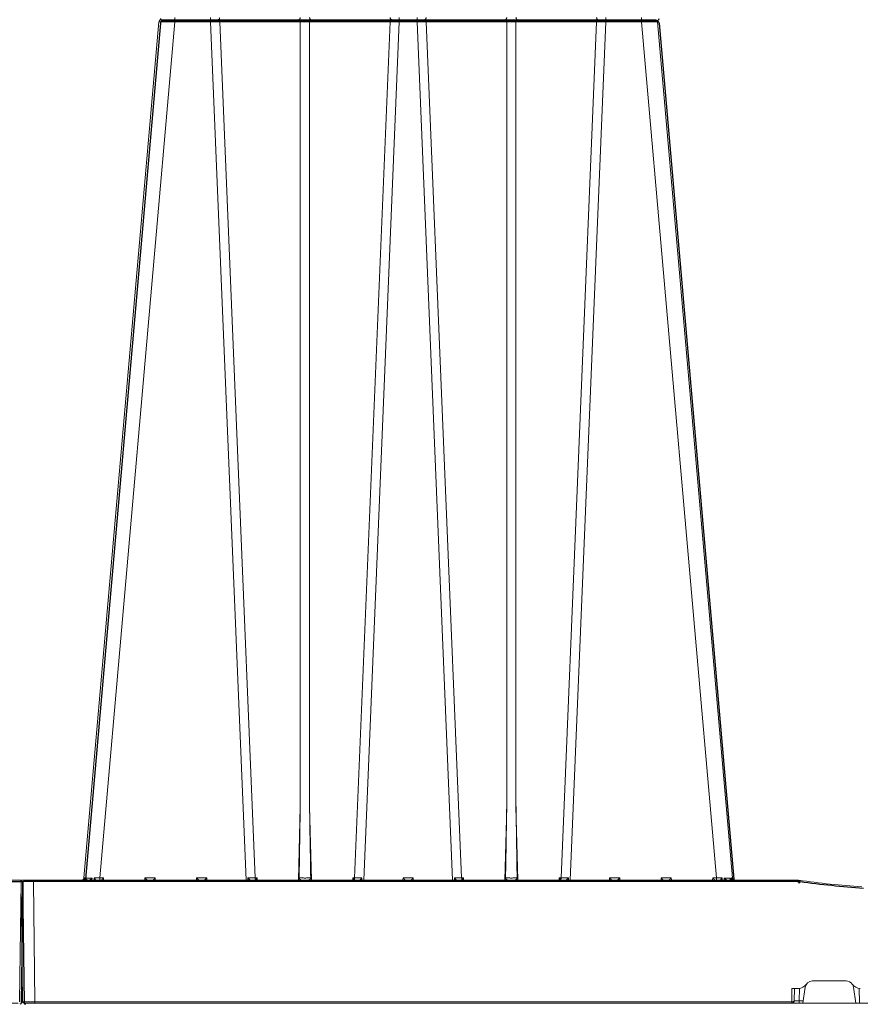
# Model space of a CAD drawing. Units: feet. Extents: x -0.8 to 15.8, y -0.3 to 10.3.
# Drawn here: x 3.8 to 4.3, y 2.9 to 3.4 of the extents above; entities that cross this region are included whole.
import ezdxf

# ---------------------------------------------------------------- set-up
doc = ezdxf.new("R2010")
doc.units = ezdxf.units.FT
doc.header["$MEASUREMENT"] = 0
doc.layers.get('0').update_dxf_attribs({"lineweight": 9})
doc.layers.add('UGD - DETAIL 1', color=253, linetype='Continuous', lineweight=0)
doc.layers.add('UGD - DETAILS', color=7, linetype='Continuous', lineweight=5)

# ---------------------------------------------------------------- blocks, each defined once
blk = doc.blocks.new('sub_AQBX_right')
at = {"linetype": 'Continuous'}
for p, q in [((-69.427, 37.459), (-72.473, 2.641)), ((-71.826, 2.641), (-68.78, 37.459)), ((-49.235, 37.55), (-69.328, 37.55)), ((-68.78, 37.459), (-68.78, 37.641)), ((-68.78, 37.459), (-67.319, 37.459)), ((-67.319, 37.459), (-67.319, 37.641)), ((-67.319, 37.459), (-65.873, 2.55)), ((-66.948, 37.459), (-63.67, 37.459)), ((-65.505, 2.641), (-66.948, 37.459)), ((-63.67, 37.459), (-63.67, 5.541)), ((-63.293, 37.459), (-60.015, 37.459)), ((-63.293, 5.541), (-63.293, 37.459)), ((-60.015, 37.459), (-61.458, 2.641)), ((-61.09, 2.55), (-59.643, 37.459)), ((-59.643, 37.641), (-59.643, 37.459)), ((-59.643, 37.459), (-58.919, 37.459)), ((-58.919, 37.641), (-58.919, 37.459)), ((-57.473, 2.55), (-58.919, 37.459)), ((-58.548, 37.459), (-55.27, 37.459)), ((-58.548, 37.459), (-57.105, 2.641)), ((-55.27, 5.541), (-55.27, 37.459)), ((-54.893, 37.459), (-51.615, 37.459)), ((-54.893, 37.459), (-54.893, 5.541)), ((-53.058, 2.641), (-51.615, 37.459)), ((-51.243, 37.459), (-52.69, 2.55)), ((-51.243, 37.641), (-51.243, 37.459)), ((-51.243, 37.459), (-49.783, 37.459)), ((-49.783, 37.641), (-49.783, 37.459)), ((-46.737, 2.641), (-49.783, 37.459)), ((-49.136, 37.459), (-46.089, 2.641)), ((-63.67, 5.541), (-63.748, 2.55)), ((-63.214, 2.55), (-63.293, 5.541)), ((-55.27, 5.541), (-55.348, 2.55)), ((-54.814, 2.55), (-54.893, 5.541)), ((-75.031, 2.499), (-74.967, -2.401)), ((-43.465, 2.55), (-74.981, 2.55)), ((-74.531, 2.499), (-74.531, 2.55)), ((-74.531, 2.499), (-43.465, 2.499)), ((-74.467, -2.401), (-74.531, 2.499)), ((-72.442, 2.55), (-72.432, 2.639)), ((-72.393, 2.638), (-72.401, 2.557)), ((-72.145, 2.55), (-72.139, 2.638)), ((-72.054, 2.639), (-72.057, 2.55)), ((-71.674, 2.641), (-71.826, 2.641)), ((-71.826, 2.641), (-71.826, 2.55)), ((-71.672, 2.55), (-71.674, 2.641)), ((-69.989, 2.641), (-69.991, 2.55)), ((-69.574, 2.641), (-69.989, 2.641)), ((-69.572, 2.55), (-69.574, 2.641)), ((-67.889, 2.641), (-67.891, 2.55)), ((-67.474, 2.641), (-67.889, 2.641)), ((-67.472, 2.55), (-67.474, 2.641)), ((-65.801, 2.641), (-65.802, 2.55)), ((-65.431, 2.641), (-65.505, 2.641)), ((-65.471, 2.55), (-65.472, 2.559)), ((-65.429, 2.55), (-65.431, 2.641)), ((-61.532, 2.641), (-61.534, 2.55)), ((-61.458, 2.641), (-61.532, 2.641)), ((-61.491, 2.559), (-61.491, 2.55)), ((-61.161, 2.55), (-61.162, 2.641)), ((-59.489, 2.641), (-59.491, 2.55)), ((-59.074, 2.641), (-59.489, 2.641)), ((-59.072, 2.55), (-59.074, 2.641)), ((-57.401, 2.641), (-57.402, 2.55)), ((-57.031, 2.641), (-57.105, 2.641)), ((-57.071, 2.55), (-57.072, 2.559)), ((-57.029, 2.55), (-57.031, 2.641)), ((-53.132, 2.641), (-53.134, 2.55)), ((-53.058, 2.641), (-53.132, 2.641)), ((-53.091, 2.559), (-53.091, 2.55)), ((-52.761, 2.55), (-52.762, 2.641)), ((-51.089, 2.641), (-51.091, 2.55)), ((-50.674, 2.641), (-51.089, 2.641)), ((-50.672, 2.55), (-50.674, 2.641)), ((-48.989, 2.641), (-48.991, 2.55)), ((-48.574, 2.641), (-48.989, 2.641)), ((-48.572, 2.55), (-48.574, 2.641)), ((-46.889, 2.641), (-46.891, 2.55)), ((-46.737, 2.641), (-46.889, 2.641)), ((-46.737, 2.55), (-46.737, 2.641)), ((-46.506, 2.55), (-46.509, 2.639)), ((-46.424, 2.638), (-46.418, 2.55)), ((-46.161, 2.558), (-46.169, 2.638)), ((-46.13, 2.639), (-46.121, 2.55)), ((-43.465, 2.499), (-43.465, 2.55)), ((-43.398, 2.545), (-43.465, 2.55)), ((-43.465, 2.499), (-43.405, 2.495)), ((-31.598, 2.55), (-0.082, 2.55)), ((-0.032, 2.499), (-0.096, -2.401)), ((-42.83, -1.55), (-41.458, -1.55)), ((-43.664, -1.85), (-43.671, -2.401)), ((-43.405, -1.85), (-43.664, -1.85)), ((-43.57, -2.351), (-43.564, -1.85)), ((-43.37, -2.351), (-43.364, -1.848)), ((-43.217, -2.45), (-43.127, -1.808)), ((-41.07, -2.45), (-41.161, -1.808)), ((-40.924, -1.848), (-40.916, -2.45)), ((-43.671, -2.401), (-74.467, -2.401)), ((-74.467, -2.45), (-74.467, -2.401)), ((-43.671, -2.401), (-43.669, -2.401)), ((-43.671, -2.401), (-43.671, -2.45)), ((-43.37, -2.45), (-43.37, -2.351)), ((-43.204, -2.351), (-43.37, -2.351)), ((-74.917, -2.45), (-0.146, -2.45))]:
    blk.add_line(p, q, dxfattribs=at)
at = {"linetype": 'Continuous', "lineweight": -3}
for p, q in [((-69.363, 37.409), (-72.409, 2.592)), ((-49.171, 37.501), (-69.264, 37.501)), ((-49.071, 37.409), (-46.025, 2.592)), ((-74.967, 2.45), (-74.902, -2.45)), ((-43.401, 2.501), (-74.917, 2.501)), ((-72.378, 2.501), (-72.368, 2.589)), ((-65.407, 2.501), (-65.407, 2.51)), ((-61.427, 2.51), (-61.427, 2.501)), ((-57.007, 2.501), (-57.007, 2.51)), ((-53.027, 2.51), (-53.027, 2.501)), ((-46.097, 2.508), (-46.105, 2.589)), ((-46.066, 2.589), (-46.057, 2.501)), ((-43.401, 2.45), (-43.401, 2.501)), ((-43.334, 2.496), (-43.401, 2.501)), ((-43.401, 2.45), (-43.341, 2.446)), ((-31.533, 2.501), (-0.018, 2.501)), ((0.032, 2.45), (-0.032, -2.45))]:
    blk.add_line(p, q, dxfattribs=at)
at = {"linetype": 'Continuous', "flags": 128}
for points in [[(-69.427, 37.459), (-69.424, 37.46), (-69.415, 37.46), (-69.399, 37.461), (-69.378, 37.461), (-69.351, 37.462), (-69.318, 37.462), (-69.28, 37.462), (-69.238, 37.462), (-69.19, 37.462), (-69.139, 37.462), (-69.085, 37.462), (-69.027, 37.461), (-68.968, 37.461), (-68.906, 37.46), (-68.843, 37.46), (-68.78, 37.459)], [(-67.005, 37.55), (-66.995, 37.552), (-66.985, 37.556), (-66.976, 37.563), (-66.968, 37.573), (-66.961, 37.586), (-66.955, 37.6), (-66.951, 37.616), (-66.948, 37.633), (-66.948, 37.641)], [(-66.948, 37.459), (-66.95, 37.477), (-66.953, 37.493), (-66.958, 37.508), (-66.965, 37.521), (-66.972, 37.532), (-66.981, 37.541), (-66.991, 37.547), (-67, 37.55), (-67.005, 37.55)], [(-63.67, 37.641), (-63.672, 37.623), (-63.675, 37.607), (-63.68, 37.592), (-63.687, 37.579), (-63.695, 37.568), (-63.703, 37.559), (-63.713, 37.553), (-63.723, 37.55), (-63.727, 37.55)], [(-63.727, 37.55), (-63.717, 37.548), (-63.708, 37.544), (-63.698, 37.537), (-63.69, 37.527), (-63.683, 37.514), (-63.677, 37.5), (-63.673, 37.484), (-63.671, 37.467), (-63.67, 37.459)], [(-63.67, 37.459), (-63.627, 37.46), (-63.58, 37.461), (-63.532, 37.461), (-63.481, 37.462), (-63.431, 37.461), (-63.382, 37.461), (-63.336, 37.46), (-63.293, 37.459)], [(-63.293, 37.641), (-63.291, 37.623), (-63.287, 37.607), (-63.282, 37.592), (-63.276, 37.579), (-63.268, 37.568), (-63.259, 37.559), (-63.25, 37.553), (-63.24, 37.55), (-63.236, 37.55)], [(-63.236, 37.55), (-63.246, 37.548), (-63.255, 37.544), (-63.264, 37.537), (-63.273, 37.527), (-63.28, 37.514), (-63.285, 37.5), (-63.29, 37.484), (-63.292, 37.467), (-63.293, 37.459)], [(-60.015, 37.641), (-60.013, 37.623), (-60.01, 37.607), (-60.005, 37.592), (-59.998, 37.579), (-59.99, 37.568), (-59.982, 37.559), (-59.972, 37.553), (-59.962, 37.55), (-59.958, 37.55)], [(-59.958, 37.55), (-59.968, 37.548), (-59.978, 37.544), (-59.987, 37.537), (-59.995, 37.527), (-60.002, 37.514), (-60.008, 37.5), (-60.012, 37.484), (-60.014, 37.467), (-60.015, 37.459)], [(-58.548, 37.641), (-58.55, 37.623), (-58.553, 37.607), (-58.558, 37.592), (-58.565, 37.579), (-58.572, 37.568), (-58.581, 37.559), (-58.591, 37.553), (-58.6, 37.55), (-58.605, 37.55)], [(-58.605, 37.55), (-58.595, 37.548), (-58.585, 37.544), (-58.576, 37.537), (-58.568, 37.527), (-58.561, 37.514), (-58.555, 37.5), (-58.551, 37.484), (-58.548, 37.467), (-58.548, 37.459)], [(-55.27, 37.641), (-55.272, 37.623), (-55.275, 37.607), (-55.28, 37.592), (-55.287, 37.579), (-55.295, 37.568), (-55.303, 37.559), (-55.313, 37.553), (-55.323, 37.55), (-55.327, 37.55)], [(-55.327, 37.55), (-55.317, 37.548), (-55.308, 37.544), (-55.298, 37.537), (-55.29, 37.527), (-55.283, 37.514), (-55.277, 37.5), (-55.273, 37.484), (-55.271, 37.467), (-55.27, 37.459)], [(-55.27, 37.459), (-55.227, 37.46), (-55.18, 37.461), (-55.132, 37.461), (-55.081, 37.462), (-55.031, 37.461), (-54.982, 37.461), (-54.936, 37.46), (-54.893, 37.459)], [(-54.893, 37.641), (-54.891, 37.623), (-54.887, 37.607), (-54.882, 37.592), (-54.876, 37.579), (-54.868, 37.568), (-54.859, 37.559), (-54.85, 37.553), (-54.84, 37.55), (-54.836, 37.55)], [(-54.836, 37.55), (-54.846, 37.548), (-54.855, 37.544), (-54.864, 37.537), (-54.873, 37.527), (-54.88, 37.514), (-54.885, 37.5), (-54.89, 37.484), (-54.892, 37.467), (-54.893, 37.459)], [(-51.615, 37.641), (-51.613, 37.623), (-51.61, 37.607), (-51.605, 37.592), (-51.598, 37.579), (-51.59, 37.568), (-51.582, 37.559), (-51.572, 37.553), (-51.562, 37.55), (-51.558, 37.55)], [(-51.558, 37.55), (-51.568, 37.548), (-51.578, 37.544), (-51.587, 37.537), (-51.595, 37.527), (-51.602, 37.514), (-51.608, 37.5), (-51.612, 37.484), (-51.614, 37.467), (-51.615, 37.459)], [(-49.783, 37.459), (-49.72, 37.46), (-49.657, 37.46), (-49.595, 37.461), (-49.535, 37.461), (-49.478, 37.462), (-49.423, 37.462), (-49.372, 37.462), (-49.325, 37.462), (-49.282, 37.462), (-49.245, 37.462), (-49.212, 37.462), (-49.185, 37.461), (-49.163, 37.461), (-49.148, 37.46), (-49.139, 37.46), (-49.136, 37.459)], [(-75.031, 2.499), (-75.028, 2.499), (-75.021, 2.499), (-75.009, 2.499), (-74.993, 2.499), (-74.972, 2.499), (-74.946, 2.499), (-74.917, 2.499), (-74.884, 2.499), (-74.848, 2.499), (-74.809, 2.499), (-74.766, 2.499), (-74.722, 2.499), (-74.676, 2.499), (-74.628, 2.499), (-74.58, 2.499), (-74.531, 2.499)], [(-72.432, 2.639), (-72.433, 2.638), (-72.436, 2.631), (-72.441, 2.623), (-72.447, 2.612), (-72.455, 2.602), (-72.463, 2.593), (-72.473, 2.583), (-72.48, 2.577), (-72.488, 2.572), (-72.496, 2.566), (-72.505, 2.562), (-72.511, 2.559), (-72.517, 2.557), (-72.523, 2.555), (-72.53, 2.553), (-72.536, 2.552)], [(-72.432, 2.639), (-72.45, 2.639), (-72.463, 2.64), (-72.471, 2.641), (-72.473, 2.641)], [(-72.419, 2.55), (-72.416, 2.551), (-72.413, 2.552), (-72.41, 2.553), (-72.407, 2.554), (-72.404, 2.556), (-72.401, 2.558), (-72.398, 2.561), (-72.395, 2.564), (-72.393, 2.567), (-72.391, 2.571), (-72.388, 2.578), (-72.386, 2.585), (-72.386, 2.591)], [(-72.139, 2.638), (-72.216, 2.638), (-72.284, 2.638), (-72.344, 2.638), (-72.393, 2.638)], [(-72.386, 2.591), (-72.386, 2.593), (-72.386, 2.602), (-72.387, 2.61), (-72.388, 2.619), (-72.39, 2.628), (-72.393, 2.638), (-72.393, 2.638)], [(-72.139, 2.638), (-72.14, 2.638), (-72.151, 2.625), (-72.163, 2.613), (-72.176, 2.601), (-72.185, 2.593), (-72.195, 2.585), (-72.205, 2.578), (-72.215, 2.571), (-72.222, 2.567), (-72.23, 2.563), (-72.237, 2.559), (-72.244, 2.556), (-72.249, 2.554), (-72.254, 2.553), (-72.259, 2.551), (-72.264, 2.55)], [(-71.991, 2.552), (-71.992, 2.553), (-71.992, 2.555), (-71.993, 2.557), (-71.994, 2.559), (-71.996, 2.562), (-71.998, 2.566), (-72.002, 2.572), (-72.006, 2.577), (-72.01, 2.583), (-72.017, 2.593), (-72.024, 2.602), (-72.032, 2.612), (-72.041, 2.623), (-72.047, 2.631), (-72.054, 2.638), (-72.054, 2.639)], [(-71.674, 2.641), (-71.681, 2.635), (-71.687, 2.628), (-71.694, 2.621), (-71.701, 2.614), (-71.707, 2.608), (-71.714, 2.601), (-71.721, 2.594), (-71.728, 2.587), (-71.735, 2.58), (-71.742, 2.574), (-71.749, 2.568), (-71.755, 2.562), (-71.761, 2.557), (-71.766, 2.553), (-71.769, 2.551), (-71.771, 2.55)], [(-69.892, 2.55), (-69.894, 2.551), (-69.897, 2.553), (-69.902, 2.557), (-69.907, 2.562), (-69.914, 2.568), (-69.92, 2.574), (-69.927, 2.58), (-69.934, 2.587), (-69.942, 2.594), (-69.949, 2.601), (-69.955, 2.608), (-69.962, 2.614), (-69.969, 2.621), (-69.976, 2.628), (-69.982, 2.635), (-69.989, 2.641)], [(-69.574, 2.641), (-69.581, 2.635), (-69.587, 2.628), (-69.594, 2.621), (-69.601, 2.614), (-69.607, 2.608), (-69.614, 2.601), (-69.621, 2.594), (-69.628, 2.587), (-69.635, 2.58), (-69.642, 2.574), (-69.649, 2.568), (-69.655, 2.562), (-69.661, 2.557), (-69.666, 2.553), (-69.669, 2.551), (-69.671, 2.55)], [(-67.792, 2.55), (-67.794, 2.551), (-67.797, 2.553), (-67.802, 2.557), (-67.807, 2.562), (-67.814, 2.568), (-67.82, 2.574), (-67.827, 2.58), (-67.834, 2.587), (-67.842, 2.594), (-67.849, 2.601), (-67.855, 2.608), (-67.862, 2.614), (-67.869, 2.621), (-67.876, 2.628), (-67.882, 2.635), (-67.889, 2.641)], [(-67.474, 2.641), (-67.481, 2.635), (-67.487, 2.628), (-67.494, 2.621), (-67.501, 2.614), (-67.507, 2.608), (-67.514, 2.601), (-67.521, 2.594), (-67.528, 2.587), (-67.535, 2.58), (-67.542, 2.574), (-67.549, 2.568), (-67.555, 2.562), (-67.561, 2.557), (-67.566, 2.553), (-67.569, 2.551), (-67.571, 2.55)], [(-65.695, 2.55), (-65.697, 2.55), (-65.698, 2.551), (-65.701, 2.551), (-65.703, 2.552), (-65.706, 2.554), (-65.709, 2.556), (-65.713, 2.558), (-65.717, 2.561), (-65.721, 2.564), (-65.727, 2.569), (-65.734, 2.575), (-65.741, 2.581), (-65.748, 2.587), (-65.758, 2.597), (-65.768, 2.606), (-65.778, 2.617), (-65.788, 2.627), (-65.8, 2.64), (-65.801, 2.641)], [(-65.472, 2.559), (-65.48, 2.568), (-65.488, 2.579), (-65.495, 2.592), (-65.5, 2.607), (-65.503, 2.623), (-65.505, 2.64), (-65.505, 2.641)], [(-65.431, 2.641), (-65.439, 2.631), (-65.446, 2.621), (-65.452, 2.611), (-65.458, 2.602), (-65.463, 2.592), (-65.468, 2.582), (-65.471, 2.572), (-65.472, 2.563)], [(-63.615, 2.55), (-63.618, 2.55), (-63.621, 2.55), (-63.625, 2.551), (-63.628, 2.552), (-63.632, 2.553), (-63.636, 2.554), (-63.641, 2.556), (-63.647, 2.558), (-63.652, 2.561), (-63.658, 2.564), (-63.665, 2.568), (-63.671, 2.573), (-63.677, 2.577), (-63.683, 2.582), (-63.689, 2.588), (-63.696, 2.595), (-63.7, 2.6), (-63.704, 2.605), (-63.707, 2.611), (-63.709, 2.615), (-63.711, 2.619), (-63.713, 2.624), (-63.715, 2.629), (-63.715, 2.632), (-63.716, 2.635), (-63.716, 2.639), (-63.716, 2.642)], [(-63.247, 2.642), (-63.271, 2.641), (-63.297, 2.64), (-63.325, 2.64), (-63.354, 2.639), (-63.385, 2.639), (-63.417, 2.639), (-63.449, 2.638), (-63.481, 2.638), (-63.514, 2.638), (-63.546, 2.639), (-63.578, 2.639), (-63.609, 2.639), (-63.638, 2.64), (-63.666, 2.64), (-63.692, 2.641), (-63.716, 2.642)], [(-63.247, 2.642), (-63.247, 2.639), (-63.247, 2.636), (-63.247, 2.633), (-63.248, 2.628), (-63.25, 2.624), (-63.251, 2.62), (-63.253, 2.616), (-63.255, 2.612), (-63.258, 2.607), (-63.262, 2.602), (-63.268, 2.594), (-63.274, 2.587), (-63.282, 2.581), (-63.289, 2.575), (-63.294, 2.571), (-63.299, 2.568), (-63.304, 2.565), (-63.31, 2.562), (-63.315, 2.559), (-63.321, 2.556), (-63.326, 2.554), (-63.331, 2.553), (-63.336, 2.551), (-63.341, 2.55), (-63.345, 2.55), (-63.348, 2.55)], [(-61.491, 2.563), (-61.492, 2.572), (-61.495, 2.582), (-61.499, 2.592), (-61.505, 2.602), (-61.511, 2.611), (-61.517, 2.621), (-61.524, 2.631), (-61.532, 2.641)], [(-61.491, 2.559), (-61.482, 2.568), (-61.475, 2.579), (-61.468, 2.592), (-61.463, 2.607), (-61.46, 2.623), (-61.458, 2.64), (-61.458, 2.641)], [(-61.162, 2.641), (-61.163, 2.64), (-61.171, 2.631), (-61.179, 2.622), (-61.188, 2.613), (-61.197, 2.604), (-61.206, 2.595), (-61.215, 2.587), (-61.224, 2.579), (-61.23, 2.573), (-61.236, 2.568), (-61.242, 2.564), (-61.248, 2.56), (-61.251, 2.557), (-61.255, 2.555), (-61.258, 2.554), (-61.26, 2.552), (-61.263, 2.551), (-61.265, 2.551), (-61.266, 2.55), (-61.268, 2.55)], [(-59.392, 2.55), (-59.394, 2.551), (-59.397, 2.553), (-59.402, 2.557), (-59.407, 2.562), (-59.414, 2.568), (-59.42, 2.574), (-59.427, 2.58), (-59.434, 2.587), (-59.442, 2.594), (-59.449, 2.601), (-59.455, 2.608), (-59.462, 2.614), (-59.469, 2.621), (-59.476, 2.628), (-59.482, 2.635), (-59.489, 2.641)], [(-59.074, 2.641), (-59.081, 2.635), (-59.087, 2.628), (-59.094, 2.621), (-59.101, 2.614), (-59.107, 2.608), (-59.114, 2.601), (-59.121, 2.594), (-59.128, 2.587), (-59.135, 2.58), (-59.142, 2.574), (-59.149, 2.568), (-59.155, 2.562), (-59.161, 2.557), (-59.166, 2.553), (-59.169, 2.551), (-59.171, 2.55)], [(-57.295, 2.55), (-57.297, 2.55), (-57.298, 2.551), (-57.301, 2.551), (-57.303, 2.552), (-57.306, 2.554), (-57.309, 2.556), (-57.313, 2.558), (-57.317, 2.561), (-57.321, 2.564), (-57.327, 2.569), (-57.334, 2.575), (-57.341, 2.581), (-57.348, 2.587), (-57.358, 2.597), (-57.368, 2.606), (-57.378, 2.617), (-57.388, 2.627), (-57.4, 2.64), (-57.401, 2.641)], [(-57.105, 2.641), (-57.103, 2.623), (-57.1, 2.607), (-57.095, 2.592), (-57.088, 2.579), (-57.08, 2.568), (-57.072, 2.559), (-57.072, 2.559)], [(-57.031, 2.641), (-57.039, 2.631), (-57.046, 2.621), (-57.052, 2.611), (-57.058, 2.602), (-57.063, 2.592), (-57.068, 2.582), (-57.071, 2.572), (-57.072, 2.563)], [(-55.215, 2.55), (-55.218, 2.55), (-55.221, 2.55), (-55.225, 2.551), (-55.228, 2.552), (-55.232, 2.553), (-55.236, 2.554), (-55.241, 2.556), (-55.247, 2.558), (-55.252, 2.561), (-55.258, 2.564), (-55.265, 2.568), (-55.271, 2.573), (-55.277, 2.577), (-55.283, 2.582), (-55.289, 2.588), (-55.296, 2.595), (-55.3, 2.6), (-55.304, 2.605), (-55.307, 2.611), (-55.309, 2.615), (-55.311, 2.619), (-55.313, 2.624), (-55.315, 2.629), (-55.315, 2.632), (-55.316, 2.635), (-55.316, 2.639), (-55.316, 2.642)], [(-54.847, 2.642), (-54.871, 2.641), (-54.897, 2.64), (-54.925, 2.64), (-54.954, 2.639), (-54.985, 2.639), (-55.017, 2.639), (-55.049, 2.638), (-55.081, 2.638), (-55.114, 2.638), (-55.146, 2.639), (-55.178, 2.639), (-55.209, 2.639), (-55.238, 2.64), (-55.266, 2.64), (-55.292, 2.641), (-55.316, 2.642)], [(-54.847, 2.642), (-54.847, 2.639), (-54.847, 2.636), (-54.847, 2.633), (-54.848, 2.628), (-54.85, 2.624), (-54.851, 2.62), (-54.853, 2.616), (-54.855, 2.612), (-54.858, 2.607), (-54.862, 2.602), (-54.868, 2.594), (-54.874, 2.587), (-54.882, 2.581), (-54.889, 2.575), (-54.894, 2.571), (-54.899, 2.568), (-54.904, 2.565), (-54.91, 2.562), (-54.915, 2.559), (-54.921, 2.556), (-54.926, 2.554), (-54.931, 2.553), (-54.936, 2.551), (-54.941, 2.55), (-54.945, 2.55), (-54.948, 2.55)], [(-53.091, 2.563), (-53.092, 2.572), (-53.095, 2.582), (-53.099, 2.592), (-53.105, 2.602), (-53.111, 2.611), (-53.117, 2.621), (-53.124, 2.631), (-53.132, 2.641)], [(-53.058, 2.641), (-53.06, 2.623), (-53.063, 2.607), (-53.068, 2.592), (-53.075, 2.579), (-53.082, 2.568), (-53.091, 2.559), (-53.091, 2.559)], [(-52.762, 2.641), (-52.763, 2.64), (-52.771, 2.631), (-52.779, 2.622), (-52.788, 2.613), (-52.797, 2.604), (-52.806, 2.595), (-52.815, 2.587), (-52.824, 2.579), (-52.83, 2.573), (-52.836, 2.568), (-52.842, 2.564), (-52.848, 2.56), (-52.851, 2.557), (-52.855, 2.555), (-52.858, 2.554), (-52.86, 2.552), (-52.863, 2.551), (-52.865, 2.551), (-52.866, 2.55), (-52.868, 2.55)], [(-50.992, 2.55), (-50.994, 2.551), (-50.997, 2.553), (-51.002, 2.557), (-51.007, 2.562), (-51.014, 2.568), (-51.02, 2.574), (-51.027, 2.58), (-51.034, 2.587), (-51.042, 2.594), (-51.049, 2.601), (-51.055, 2.608), (-51.062, 2.614), (-51.069, 2.621), (-51.076, 2.628), (-51.082, 2.635), (-51.089, 2.641)], [(-50.674, 2.641), (-50.681, 2.635), (-50.687, 2.628), (-50.694, 2.621), (-50.701, 2.614), (-50.707, 2.608), (-50.714, 2.601), (-50.721, 2.594), (-50.728, 2.587), (-50.735, 2.58), (-50.742, 2.574), (-50.749, 2.568), (-50.755, 2.562), (-50.761, 2.557), (-50.766, 2.553), (-50.769, 2.551), (-50.771, 2.55)], [(-48.892, 2.55), (-48.894, 2.551), (-48.897, 2.553), (-48.902, 2.557), (-48.907, 2.562), (-48.914, 2.568), (-48.92, 2.574), (-48.927, 2.58), (-48.934, 2.587), (-48.942, 2.594), (-48.949, 2.601), (-48.955, 2.608), (-48.962, 2.614), (-48.969, 2.621), (-48.976, 2.628), (-48.982, 2.635), (-48.989, 2.641)], [(-48.574, 2.641), (-48.581, 2.635), (-48.587, 2.628), (-48.594, 2.621), (-48.601, 2.614), (-48.607, 2.608), (-48.614, 2.601), (-48.621, 2.594), (-48.628, 2.587), (-48.635, 2.58), (-48.642, 2.574), (-48.649, 2.568), (-48.655, 2.562), (-48.661, 2.557), (-48.666, 2.553), (-48.669, 2.551), (-48.671, 2.55)], [(-46.792, 2.55), (-46.794, 2.551), (-46.797, 2.553), (-46.802, 2.557), (-46.807, 2.562), (-46.814, 2.568), (-46.82, 2.574), (-46.827, 2.58), (-46.834, 2.587), (-46.842, 2.594), (-46.849, 2.601), (-46.855, 2.608), (-46.862, 2.614), (-46.869, 2.621), (-46.876, 2.628), (-46.882, 2.635), (-46.889, 2.641)], [(-46.57, 2.556), (-46.571, 2.555), (-46.571, 2.553), (-46.571, 2.552)], [(-46.509, 2.639), (-46.509, 2.638), (-46.516, 2.631), (-46.522, 2.623), (-46.531, 2.612), (-46.539, 2.602), (-46.546, 2.593), (-46.553, 2.583), (-46.557, 2.577), (-46.561, 2.572), (-46.564, 2.566), (-46.567, 2.562), (-46.569, 2.559), (-46.57, 2.557), (-46.57, 2.556)], [(-46.169, 2.638), (-46.219, 2.638), (-46.278, 2.638), (-46.347, 2.638), (-46.424, 2.638)], [(-46.299, 2.55), (-46.303, 2.551), (-46.308, 2.552), (-46.313, 2.554), (-46.318, 2.556), (-46.323, 2.558), (-46.329, 2.561), (-46.335, 2.564), (-46.341, 2.567), (-46.348, 2.571), (-46.358, 2.578), (-46.368, 2.586), (-46.378, 2.593), (-46.387, 2.602), (-46.4, 2.613), (-46.412, 2.625), (-46.423, 2.638), (-46.424, 2.638)], [(-46.169, 2.638), (-46.17, 2.638), (-46.173, 2.628), (-46.175, 2.619), (-46.176, 2.61), (-46.177, 2.601), (-46.177, 2.593), (-46.177, 2.591)], [(-46.177, 2.591), (-46.176, 2.586), (-46.175, 2.581), (-46.174, 2.576), (-46.172, 2.571), (-46.17, 2.567), (-46.167, 2.563), (-46.165, 2.56), (-46.162, 2.558), (-46.159, 2.556), (-46.156, 2.554), (-46.152, 2.553), (-46.148, 2.551), (-46.143, 2.55)], [(-46.089, 2.641), (-46.092, 2.641), (-46.1, 2.64), (-46.112, 2.639), (-46.13, 2.639)], [(-46.027, 2.552), (-46.033, 2.553), (-46.04, 2.555), (-46.046, 2.557), (-46.052, 2.559), (-46.058, 2.562), (-46.066, 2.566), (-46.075, 2.572), (-46.083, 2.577), (-46.09, 2.583), (-46.099, 2.593), (-46.108, 2.602), (-46.116, 2.612), (-46.122, 2.623), (-46.126, 2.631), (-46.13, 2.638), (-46.13, 2.639)], [(-43.405, 2.495), (-43.404, 2.504), (-43.403, 2.512), (-43.401, 2.52), (-43.401, 2.527), (-43.4, 2.533), (-43.399, 2.539), (-43.399, 2.542), (-43.398, 2.545), (-43.398, 2.545), (-43.398, 2.545)], [(-0.032, 2.499), (-0.034, 2.499), (-0.042, 2.499), (-0.054, 2.499), (-0.07, 2.499), (-0.091, 2.499), (-0.116, 2.499), (-0.146, 2.499), (-0.179, 2.499), (-0.215, 2.499), (-0.254, 2.499), (-0.296, 2.499), (-0.341, 2.499), (-0.387, 2.499), (-0.434, 2.499), (-0.483, 2.499), (-0.532, 2.499)], [(-74.467, -2.401), (-74.516, -2.401), (-74.564, -2.401), (-74.612, -2.401), (-74.658, -2.401), (-74.702, -2.401), (-74.744, -2.401), (-74.784, -2.401), (-74.82, -2.401), (-74.853, -2.401), (-74.882, -2.401), (-74.908, -2.401), (-74.929, -2.401), (-74.945, -2.401), (-74.957, -2.401), (-74.964, -2.401), (-74.967, -2.401)], [(-43.67, -2.45), (-43.67, -2.449), (-43.67, -2.447), (-43.67, -2.443), (-43.67, -2.438), (-43.67, -2.432), (-43.67, -2.425), (-43.67, -2.417), (-43.669, -2.409), (-43.669, -2.401)], [(-43.669, -2.401), (-43.659, -2.4), (-43.648, -2.4), (-43.638, -2.398), (-43.628, -2.396), (-43.619, -2.394), (-43.61, -2.391), (-43.603, -2.388), (-43.596, -2.385), (-43.59, -2.381), (-43.584, -2.377), (-43.58, -2.373), (-43.577, -2.369), (-43.574, -2.364), (-43.572, -2.36), (-43.571, -2.356), (-43.57, -2.351)], [(-43.37, -2.351), (-43.39, -2.351), (-43.409, -2.352), (-43.428, -2.352), (-43.447, -2.352), (-43.464, -2.352), (-43.481, -2.352), (-43.497, -2.352), (-43.512, -2.352), (-43.525, -2.352), (-43.536, -2.352), (-43.547, -2.352), (-43.555, -2.352), (-43.562, -2.352), (-43.566, -2.352), (-43.569, -2.351), (-43.57, -2.351)]]:
    blk.add_lwpolyline(points, dxfattribs=at)
at = {"linetype": 'Continuous', "lineweight": -3, "flags": 128}
for points in [[(-72.368, 2.589), (-72.368, 2.589), (-72.372, 2.581), (-72.376, 2.574), (-72.383, 2.563), (-72.391, 2.553), (-72.399, 2.543), (-72.409, 2.534), (-72.416, 2.528), (-72.424, 2.522), (-72.432, 2.517), (-72.441, 2.512), (-72.447, 2.51), (-72.453, 2.507), (-72.459, 2.505), (-72.465, 2.504), (-72.472, 2.502)], [(-72.368, 2.589), (-72.386, 2.59), (-72.399, 2.591), (-72.407, 2.591), (-72.409, 2.592)], [(-46.506, 2.506), (-46.507, 2.505), (-46.507, 2.504), (-46.507, 2.502)], [(-46.105, 2.589), (-46.105, 2.588), (-46.108, 2.579), (-46.111, 2.57), (-46.112, 2.561), (-46.113, 2.552), (-46.113, 2.544), (-46.113, 2.541)], [(-46.113, 2.541), (-46.112, 2.536), (-46.111, 2.531), (-46.11, 2.526), (-46.108, 2.522), (-46.106, 2.518), (-46.103, 2.514), (-46.101, 2.511), (-46.098, 2.509), (-46.095, 2.507), (-46.092, 2.505), (-46.088, 2.503), (-46.084, 2.502), (-46.079, 2.501)], [(-46.025, 2.592), (-46.028, 2.591), (-46.035, 2.591), (-46.048, 2.59), (-46.066, 2.589)], [(-45.963, 2.502), (-45.969, 2.504), (-45.975, 2.505), (-45.982, 2.507), (-45.988, 2.51), (-45.994, 2.512), (-46.002, 2.517), (-46.011, 2.522), (-46.018, 2.528), (-46.026, 2.534), (-46.035, 2.543), (-46.044, 2.553), (-46.052, 2.563), (-46.058, 2.574), (-46.062, 2.581), (-46.066, 2.589), (-46.066, 2.589)], [(-43.341, 2.446), (-43.34, 2.455), (-43.338, 2.463), (-43.337, 2.471), (-43.336, 2.478), (-43.336, 2.484), (-43.335, 2.489), (-43.334, 2.493), (-43.334, 2.495), (-43.334, 2.496), (-43.334, 2.496)]]:
    blk.add_lwpolyline(points, dxfattribs=at)
at = {"linetype": 'Continuous'}
for centre, radius, start, end in [((-69.328, 37.45), 0.1, 90, 175), ((-49.235, 37.45), 0.1, 5, 90), ((-1513.17, -18.887), 1450.083, 0.850668, 0.965233), ((-1504.77, -18.887), 1450.083, 0.850668, 0.965233), ((-74.981, 2.5), 0.05, 90, 180.75), ((-37.531, 45.863), 43.713, 262.287, 265.6833), ((-42.83, -1.85), 0.3, 90, 171.9999), ((-43.405, -1.45), 0.4, 270, 325.1501), ((-41.458, -1.85), 0.3, 8.0001, 34.8499), ((-74.917, -2.4), 0.05, 180.75, 270), ((-43.67, -2.35), 0.1, 270, 359.25)]:
    blk.add_arc(centre, radius, start, end, dxfattribs=at)
at = {"linetype": 'Continuous', "lineweight": -3}
for centre, radius, start, end in [((-69.264, 37.601), 0.1, 185, 270), ((-69.264, 37.401), 0.1, 90, 175), ((-49.171, 37.601), 0.1, 270, 355), ((-49.171, 37.401), 0.1, 5, 90), ((-74.917, 2.451), 0.05, 90, 180.75), ((-37.467, 45.813), 43.713, 262.287, 265.6833), ((-74.852, -2.449), 0.05, 180.75, 270)]:
    blk.add_arc(centre, radius, start, end, dxfattribs=at)
at = {"linetype": 'Continuous', "extrusion": (0, 0, -1)}
for centre, radius, start, end in [((67.036, -3.586), 41.045, 89.6041, 90.123), ((59.927, -3.586), 41.045, 89.877, 90.3959), ((58.636, -3.586), 41.045, 89.6041, 90.123), ((51.527, -3.586), 41.045, 89.877, 90.3959), ((-1386.207, -18.887), 1450.083, 0.850668, 0.965233), ((-1394.607, -18.887), 1450.083, 0.850668, 0.965233), ((72.573, 2.65), 0.1, 185, 270), ((72.446, 49.053), 46.416, 269.2346, 269.5162), ((65.596, 41.624), 38.984, 269.8658, 270.3002), ((61.367, 41.624), 38.984, 269.6998, 270.1342), ((57.196, 41.624), 38.984, 269.8658, 270.3002), ((52.967, 41.624), 38.984, 269.6998, 270.1342), ((46.117, 49.053), 46.416, 270.4838, 270.7654), ((45.99, 2.65), 0.1, 270, 355), ((0.082, 2.5), 0.05, 90, 180.75), ((41.458, -1.85), 0.3, 90, 145.1501), ((40.883, -1.45), 0.4, 270, 325.1501)]:
    blk.add_arc(centre, radius, start, end, dxfattribs=at)
at = {"linetype": 'Continuous', "lineweight": -3, "extrusion": (0, 0, -1)}
for centre, radius, start, end in [((72.509, 2.601), 0.1, 185, 270), ((45.926, 2.601), 0.1, 270, 355), ((0.018, 2.451), 0.05, 90, 180.75), ((0.082, -2.449), 0.05, 180.75, 270)]:
    blk.add_arc(centre, radius, start, end, dxfattribs=at)
blk = doc.blocks.new('sub_AQBX_cross2')
at = {"layer": 'UGD - DETAIL 1'}
h = blk.add_hatch(dxfattribs=at)
h.set_pattern_fill('GRAVEL', color=256, scale=0.200013)
h.set_pattern_definition([(228.01279, (30.676683, 14.699428), (-1.6001060156, -1.8001192675), [0.026909, -2.6639941]), (184.96974, (30.658682, 14.679426), (2.4001590234, 0.200013252), [0.0461767, -4.5714878]), (132.510447, (30.612679, 14.675426), (2.0001325195, -2.2001457714), [0.0325598, -3.2234201]), (267.27369, (30.534674, 14.625423), (0.200013252, 4.000265039), [0.0420504, -4.1629874]), (292.833654, (30.532674, 14.58342), (-1.0000662597, 2.4001590234), [0.0412337, -4.0821451]), (357.27369, (30.548675, 14.545417), (-4.000265039, 0.200013252), [0.0420504, -4.1629874]), (37.69424, (30.5906774, 14.543417), (-2.6001722753, -2.0001325195), [0.0556095, -5.5053345]), (72.255328, (30.63468, 14.5774195), (1.4000927636, 4.4002915429), [0.0525011, -5.1976087]), (121.429566, (30.650681, 14.627423), (-1.6001060156, 2.6001722753), [0.0421928, -4.1770914]), (175.23636, (30.62868, 14.663425), (2.200145771, -0.200013252), [0.0481696, -2.3603089]), (222.397438, (30.580677, 14.6674254), (-2.4001590234, -2.2001457714), [0.0622937, -6.1670836]), (138.814075, (30.732687, 14.623423), (-1.400092764, 1.200079512), [0.0212616, -2.1049084]), (171.469234, (30.716686, 14.637423), (2.6001722753, -0.400026504), [0.0404501, -4.0045676]), (225, (30.67668, 14.64342), (-2e-17, -0.20001325), [0.0282861, -0.2545754]), (203.19859, (30.662682, 14.667425), (1.00006626, 0.400026504), [0.0152326, -1.5080229]), (291.80141, (30.64868, 14.661425), (-0.20001325, 0.600039756), [0.021542, -1.0555623]), (30.96376, (30.656682, 14.641424), (0.600039756, 0.400026504), [0.0349881, -1.1312795]), (161.56505, (30.686684, 14.659425), (0.4000265, -0.20001325), [0.0252999, -0.6071976]), (16.38954, (30.532674, 14.661425), (2.0001325195, 0.600039756), [0.0354423, -3.5088015]), (70.346176, (30.566676, 14.671426), (-0.800053008, -2.2001457714), [0.0297342, -2.9436766]), (293.19859, (30.686684, 14.699428), (-0.400026504, 1.00006626), [0.030465, -1.4927905]), (343.61046, (30.698685, 14.671426), (-2.0001325195, 0.600039756), [0.0354423, -3.5088015]), (339.443955, (30.532674, 14.537417), (-1.00006626, 0.400026504), [0.0341783, -1.6747357]), (294.77514, (30.564676, 14.525416), (-1.00006626, 2.2001457714), [0.0286375, -2.8351165]), (66.80141, (30.688684, 14.499414), (0.400026504, 1.00006626), [0.030465, -1.4927905]), (17.354025, (30.700685, 14.527416), (-2.6001722753, -0.800053008), [0.0335284, -3.3193046]), (69.443955, (30.590677, 14.499414), (-0.400026504, -1.00006626), [0.0170891, -1.6918248]), (101.30993, (30.676683, 14.499414), (-0.20001325, 0.80005301), [0.0101987, -1.0096728]), (165.96376, (30.674683, 14.509415), (0.600039756, -0.20001325), [0.0412337, -0.783442]), (186.009006, (30.63468, 14.519416), (2.0001325195, 0.200013252), [0.0382125, -3.7830353]), (303.69007, (30.65668, 14.62342), (-0.20001325, 0.4000265), [0.0288463, -0.6923117]), (353.157227, (30.672683, 14.599421), (3.4002252831, -0.400026504), [0.0503621, -4.9858429]), (60.945396, (30.722686, 14.59342), (-0.800053008, -1.400092764), [0.0205926, -2.0386699]), (90, (30.73269, 14.61142), (-0.2000133, 0.2000133), [0.0120008, -0.1880125]), (120.256437, (30.63068, 14.525416), (0.800053008, -1.4000927636), [0.0277866, -2.7508863]), (48.01279, (30.616679, 14.549418), (1.6001060156, 1.8001192675), [0.053818, -2.6370851]), (0, (30.65268, 14.58942), (0.2000133, 0.2000133), [0.0520034, -0.1480098]), (325.304846, (30.704685, 14.58942), (2.0001325195, -1.4000927636), [0.0316249, -3.1308623]), (254.0546, (30.730687, 14.57142), (-0.200013252, -0.800053008), [0.0291223, -1.4269961]), (207.645975, (30.722686, 14.543417), (-3.800251787, -2.0001325195), [0.0474161, -4.6942059]), (175.42608, (30.6806834, 14.521416), (-2.6001722753, 0.200013252), [0.0501631, -4.9661437])])
edge = h.paths.add_edge_path(flags=16)
edge.add_arc((9.63162, 3.80697), 0.000355, 0, 360)
edge = h.paths.add_edge_path()
edge.add_line((7.36097, 4.48201), (7.35443, 4.47655))
edge.add_line((7.35443, 4.47655), (7.32964, 4.47083))
edge.add_line((7.32964, 4.47083), (7.32964, 4.45523))
edge.add_line((7.32964, 4.45523), (7.35847, 4.4477))
edge.add_line((7.35847, 4.4477), (7.36105, 4.44382))
edge.add_line((7.36105, 4.44382), (7.36141, 4.41912))
edge.add_line((7.36141, 4.41912), (7.33189, 4.40712))
edge.add_line((7.33189, 4.40712), (7.32964, 4.39092))
edge.add_line((7.32964, 4.39092), (7.36141, 4.37709))
edge.add_line((7.36141, 4.37709), (7.36141, 4.35557))
edge.add_line((7.36141, 4.35557), (7.33927, 4.33822))
edge.add_line((7.33927, 4.33822), (7.38638, 4.33735))
edge.add_line((7.38638, 4.33735), (7.37413, 4.32454))
edge.add_line((7.37413, 4.32454), (7.37413, 4.16713))
edge.add_line((7.37413, 4.16713), (9.28769, 4.1672))
edge.add_line((9.28769, 4.1672), (9.46873, 4.16576))
edge.add_line((9.46873, 4.16576), (9.47106, 3.97297))
edge.add_arc((-6.34745, 3.60821), 15.82271, -4.386488, 1.320961, ccw=False)
edge.add_line((9.42891, 2.39803), (9.81107, 2.39803))
edge.add_line((9.81107, 2.39803), (9.81107, 4.48201))
edge.add_line((9.81107, 4.48201), (7.36097, 4.48201))
h.paths.add_polyline_path([(5.79236, 4.48201), (5.75681, 4.41963), (5.82465, 4.1672), (6.86821, 4.1672), (6.86821, 4.3246), (6.85273, 4.33735), (6.8777, 4.33735), (6.8777, 4.37679), (6.88468, 4.3852), (6.90947, 4.39092), (6.90947, 4.40529), (6.88468, 4.41101), (6.8777, 4.41912), (6.8777, 4.44141), (6.89589, 4.46027), (6.8777, 4.48201)])
h.paths.add_polyline_path([(5.61487, 4.41963), (5.65041, 4.48201), (2.29799, 4.48201), (2.41658, 3.73122), (2.88923, 3.73122), (2.88923, 4.16401), (2.95341, 4.1672), (5.6827, 4.1672)])
h = blk.add_hatch(dxfattribs=at)
h.set_pattern_fill('GRAVEL', color=256, scale=0.200013)
h.set_pattern_definition([(228.01279, (30.676683, 17.636719), (-1.6001060156, -1.8001192675), [0.026909, -2.6639941]), (184.96974, (30.658682, 17.616718), (2.4001590234, 0.200013252), [0.0461767, -4.5714878]), (132.510447, (30.612679, 17.612717), (2.0001325195, -2.2001457714), [0.0325598, -3.2234201]), (267.27369, (30.534674, 17.562714), (0.200013252, 4.000265039), [0.0420504, -4.1629874]), (292.833654, (30.532674, 17.520711), (-1.0000662597, 2.4001590234), [0.0412337, -4.0821451]), (357.27369, (30.548675, 17.482709), (-4.000265039, 0.200013252), [0.0420504, -4.1629874]), (37.69424, (30.5906774, 17.480709), (-2.6001722753, -2.0001325195), [0.0556095, -5.5053345]), (72.255328, (30.63468, 17.514711), (1.4000927636, 4.4002915429), [0.0525011, -5.1976087]), (121.429566, (30.650681, 17.564714), (-1.6001060156, 2.6001722753), [0.0421928, -4.1770914]), (175.23636, (30.62868, 17.600717), (2.2001457714, -0.200013252), [0.0481696, -2.3603089]), (222.397438, (30.580677, 17.604717), (-2.4001590234, -2.2001457714), [0.0622937, -6.1670836]), (138.814075, (30.732687, 17.560714), (-1.400092764, 1.200079512), [0.0212616, -2.1049084]), (171.469234, (30.716686, 17.574715), (2.6001722753, -0.400026504), [0.0404501, -4.0045676]), (225, (30.67668, 17.58072), (-2e-17, -0.20001325), [0.0282861, -0.2545754]), (203.19859, (30.662682, 17.604717), (1.00006626, 0.400026504), [0.0152326, -1.5080229]), (291.80141, (30.64868, 17.598716), (-0.20001325, 0.600039756), [0.021542, -1.0555623]), (30.96376, (30.656682, 17.578715), (0.600039756, 0.400026504), [0.0349881, -1.1312795]), (161.56505, (30.686684, 17.596716), (0.4000265, -0.20001325), [0.0252999, -0.6071976]), (16.38954, (30.532674, 17.598716), (2.0001325195, 0.600039756), [0.0354423, -3.5088015]), (70.346176, (30.566676, 17.608717), (-0.800053008, -2.2001457714), [0.0297342, -2.9436766]), (293.19859, (30.686684, 17.63672), (-0.400026504, 1.00006626), [0.030465, -1.4927905]), (343.61046, (30.698685, 17.608717), (-2.0001325195, 0.600039756), [0.0354423, -3.5088015]), (339.443955, (30.532674, 17.474708), (-1.00006626, 0.400026504), [0.0341783, -1.6747357]), (294.77514, (30.564676, 17.462707), (-1.00006626, 2.2001457714), [0.0286375, -2.8351165]), (66.80141, (30.688684, 17.436706), (0.400026504, 1.00006626), [0.030465, -1.4927905]), (17.354025, (30.700685, 17.464708), (-2.6001722753, -0.800053008), [0.0335284, -3.3193046]), (69.443955, (30.590677, 17.436706), (-0.400026504, -1.00006626), [0.0170891, -1.6918248]), (101.30993, (30.676683, 17.436706), (-0.20001325, 0.80005301), [0.0101987, -1.0096728]), (165.96376, (30.674683, 17.446706), (0.600039756, -0.20001325), [0.0412337, -0.783442]), (186.009006, (30.63468, 17.456707), (2.0001325195, 0.200013252), [0.0382125, -3.7830353]), (303.69007, (30.65668, 17.560714), (-0.20001325, 0.4000265), [0.0288463, -0.6923117]), (353.157227, (30.672683, 17.536712), (3.4002252831, -0.4000265039), [0.0503621, -4.9858429]), (60.945396, (30.722686, 17.530712), (-0.800053008, -1.400092764), [0.0205926, -2.0386699]), (90, (30.73269, 17.54871), (-0.2000133, 0.2000133), [0.0120008, -0.1880125]), (120.256437, (30.63068, 17.462707), (0.800053008, -1.4000927636), [0.0277866, -2.7508863]), (48.01279, (30.616679, 17.486709), (1.6001060156, 1.8001192675), [0.053818, -2.6370851]), (0, (30.65268, 17.52671), (0.2000133, 0.2000133), [0.0520034, -0.1480098]), (325.304846, (30.704685, 17.526712), (2.0001325195, -1.4000927636), [0.0316249, -3.1308623]), (254.0546, (30.730687, 17.50871), (-0.200013252, -0.800053008), [0.0291223, -1.4269961]), (207.645975, (30.722686, 17.480709), (-3.800251787, -2.0001325195), [0.0474161, -4.6942059]), (175.42608, (30.6806834, 17.458707), (-2.6001722753, 0.200013252), [0.0501631, -4.9661437])])
edge = h.paths.add_edge_path(flags=16)
edge.add_arc((9.63162, 2.1109), 0.000345, 0, 360)
edge = h.paths.add_edge_path()
edge.add_line((5.73257, 1.94946), (5.79353, 2.15664))
edge.add_line((5.79353, 2.15664), (2.95341, 2.15664))
edge.add_line((2.95341, 2.15664), (2.88923, 2.20465))
edge.add_line((2.88923, 2.20465), (2.88923, 2.34779))
edge.add_arc((182.30665, 3.3626), 179.42028, 179.9263426, 180.324071, ccw=False)
edge.add_line((2.88651, 3.59326), (2.43837, 3.59326))
edge.add_line((2.43837, 3.59326), (2.69802, 1.94946))
edge.add_line((2.69802, 1.94946), (5.73257, 1.94946))
h.paths.add_polyline_path([(5.93548, 2.15664), (5.87452, 1.94946), (9.81107, 1.94946), (9.81107, 2.26007), (9.47004, 2.26007), (9.46228, 2.15963), (9.40223, 2.15872), (9.28769, 2.15664)])
at = {"layer": 'UGD - DETAIL 1', "xscale": 0.01253130099523063, "yscale": 0.01253130099523063, "zscale": 0.01253130099523063}
for p in [(3.83202, 3.19282), (4.77184, 3.19282)]:
    blk.add_blockref('sub_AQBX_right', p, dxfattribs=at)
blk = doc.blocks.new('*U29')
blk.add_blockref('sub_AQBX_cross2', (0, -0.25))

msp = doc.modelspace()

# ---------------------------------------------------------------- block references
at = {"layer": 'UGD - DETAILS'}
msp.add_blockref('*U29', (0, 0), dxfattribs=at)

doc.saveas('drawing.dxf')
